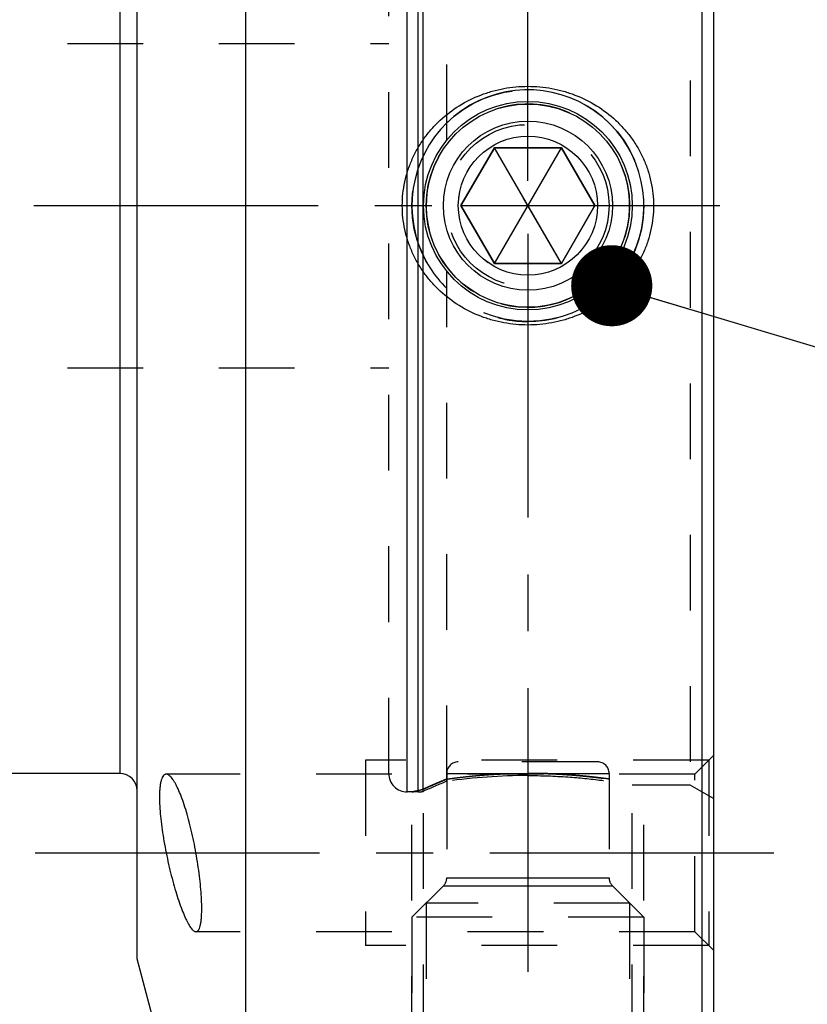
# Model space of a CAD drawing. Units: millimetres. Extents: x 0 to 594, y 0 to 420.
# Drawn here: x 322 to 356, y 193 to 236 of the extents above; entities that cross this region are included whole.
import ezdxf
from ezdxf.enums import TextEntityAlignment as Align

# ---------------------------------------------------------------- set-up
doc = ezdxf.new("R2010")
doc.units = ezdxf.units.MM
doc.header["$LTSCALE"] = 32.67
doc.linetypes.add('CENTER', pattern=[0.6, 0.375, -0.075, 0.075, -0.075])
doc.linetypes.add('HIDDEN', pattern=[0.2, 0.1, -0.1])
doc.layers.get('0').update_dxf_attribs({"linetype": 'CONTINUOUS'})
for name, color, linetype in [('10058662_AXIS', 7, 'CONTINUOUS'), ('10058662_CL', 7, 'CONTINUOUS'), ('10058662_DIM', 7, 'CONTINUOUS'), ('10058662_HL', 7, 'CONTINUOUS'), ('231021-000-02-ED1_CL', 7, 'CONTINUOUS'), ('K2865-34_HP_CL', 7, 'CONTINUOUS'), ('K2865-34_HP_HL', 7, 'CONTINUOUS')]:
    doc.layers.add(name, color=color, linetype=linetype)
doc.styles.get("Standard").update_dxf_attribs({"font": 'TXT.SHX', "width": 0.7})
doc.styles.add('TEXTSTYLE_3', font='gdt', dxfattribs={"width": 0.7})
doc.dimstyles.new('DIMSTYLE_1', dxfattribs={"dimtxt": 3.5, "dimasz": 3.5, "dimexe": 0.18, "dimexo": 0.0625, "dimgap": 0.09, "dimtad": 1, "dimdec": 3, "dimdsep": 46, "dimtxsty": 'STANDARD', "dimblk": '_FILLED', "dimblk1": '_FILLED', "dimblk2": '_FILLED', "dimcen": 0.09, "dimclrt": 2, "dimadec": 0, "dimazin": 0, "dimtp": 0.15, "dimtm": 0.15, "dimtfac": 1, "dimtdec": 3, "dimtofl": 0, "dimtmove": 0, "dimatfit": 3, "dimldrblk": '_FILLED', "dimfxl": 1, "dimtolj": 1, "dimarcsym": 0})
doc.dimstyles.new('DIMSTYLE_2', dxfattribs={"dimtxt": 3.5, "dimasz": 3.5, "dimexe": 0.18, "dimexo": 0.0625, "dimgap": 0.09, "dimtad": 1, "dimdec": 3, "dimdsep": 46, "dimtxsty": 'STANDARD', "dimblk": '_FILLED', "dimblk1": '_FILLED', "dimblk2": '_FILLED', "dimcen": 0.09, "dimclrt": 2, "dimadec": 0, "dimazin": 0, "dimtol": 1, "dimtp": 0.04, "dimtm": 0.04, "dimtfac": 1, "dimtdec": 3, "dimtofl": 0, "dimtmove": 0, "dimatfit": 3, "dimldrblk": '_FILLED', "dimfxl": 1, "dimtolj": 1, "dimarcsym": 0})
doc.dimstyles.new('DIMSTYLE_3', dxfattribs={"dimtxt": 3.5, "dimasz": 3.5, "dimexe": 0.18, "dimexo": 0.0625, "dimgap": 0.09, "dimtad": 1, "dimdec": 3, "dimdsep": 46, "dimtxsty": 'STANDARD', "dimblk": '_FILLED', "dimblk1": '_FILLED', "dimblk2": '_FILLED', "dimcen": 0.09, "dimclrt": 2, "dimadec": 0, "dimazin": 0, "dimtp": 0.2, "dimtm": 0.2, "dimtfac": 1, "dimtdec": 3, "dimtofl": 0, "dimtmove": 0, "dimatfit": 3, "dimldrblk": '_FILLED', "dimfxl": 1, "dimtolj": 1, "dimarcsym": 0})
doc.dimstyles.get("Standard").update_dxf_attribs({"dimtxt": 3.5, "dimasz": 3.5, "dimexe": 0.18, "dimexo": 0.0625, "dimgap": 0.09, "dimtad": 1, "dimdec": 3, "dimdsep": 46, "dimtxsty": 'STANDARD', "dimblk": '_FILLED', "dimblk1": '_FILLED', "dimblk2": '_FILLED', "dimcen": 0.09, "dimclrt": 2, "dimadec": 0, "dimazin": 0, "dimtol": 1, "dimtp": 0.005, "dimtm": 0.005, "dimtfac": 1, "dimtdec": 3, "dimtofl": 0, "dimtmove": 0, "dimatfit": 3, "dimldrblk": '_FILLED', "dimfxl": 1, "dimtolj": 1, "dimarcsym": 0})

# ---------------------------------------------------------------- blocks, each defined once
blk = doc.blocks.new('_FILLED')
at = {"color": 0, "linetype": 'BYBLOCK'}
blk.add_solid([(0, 0), (-1, 0.125), (-1, -0.125)], dxfattribs=at)
blk = doc.blocks.new('*D0')
at = {"layer": '10058662_DIM', "color": 3, "linetype": 'CONTINUOUS'}
for p, q in [((352.167, 277.69), (393.916, 277.69)), ((392.416, 277.69), (392.416, 227.69)), ((392.416, 177.69), (392.416, 227.69)), ((352.167, 177.69), (393.916, 177.69))]:
    blk.add_line(p, q, dxfattribs=at)
at = {"layer": '10058662_DIM', "color": 3, "linetype": 'CONTINUOUS', "xscale": 3.5, "yscale": 3.5, "zscale": 3.5}
for p, rotation in [((392.416, 277.69), 90), ((392.416, 177.69), 270)]:
    blk.add_blockref('_FILLED', p, dxfattribs=dict(at, rotation=rotation))
at = {"layer": '10058662_DIM', "color": 2, "linetype": 'CONTINUOUS', "insert": (388.041, 227.69), "char_height": 3.5, "width": 12.16667, "attachment_point": 2, "rotation": 90, "line_spacing_factor": 0.9, "style": 'TEXTSTYLE_3'}
blk.add_mtext('{\\Fgdt;n}\\FTXT.SHX;100', dxfattribs=at)
blk = doc.blocks.new('*D1')
at = {"layer": '10058662_DIM', "color": 3, "linetype": 'CONTINUOUS'}
for p, q in [((292.167, 205.078), (292.167, 164.19)), ((352.167, 176.241), (352.167, 164.19)), ((292.167, 165.69), (322.167, 165.69)), ((352.167, 165.69), (322.167, 165.69))]:
    blk.add_line(p, q, dxfattribs=at)
at = {"layer": '10058662_DIM', "color": 3, "linetype": 'CONTINUOUS', "xscale": 3.5, "yscale": 3.5, "zscale": 3.5, "rotation": 180}
blk.add_blockref('_FILLED', (292.167, 165.69), dxfattribs=at)
at = {"layer": '10058662_DIM', "color": 3, "linetype": 'CONTINUOUS', "xscale": 3.5, "yscale": 3.5, "zscale": 3.5}
blk.add_blockref('_FILLED', (352.167, 165.69), dxfattribs=at)
at = {"layer": '10058662_DIM', "color": 2, "linetype": 'CONTINUOUS'}
for s, height, width, p in [('60', 3.5, 0.785714, (317.15, 166.565)), ('0.04', 2.45, 0.732143, (326.346, 167.09))]:
    blk.add_text(s, height=height, dxfattribs=dict(at, width=width)).set_placement(p, align=Align.CENTER)
at = {"layer": '10058662_DIM', "color": 2, "linetype": 'CONTINUOUS', "style": 'TEXTSTYLE_3'}
blk.add_text('`', height=2.45, dxfattribs=at).set_placement((321.329, 167.09), align=Align.CENTER)
blk = doc.blocks.new('*D2')
at = {"layer": '10058662_DIM', "color": 3, "linetype": 'CONTINUOUS'}
for p, q in [((223.767, 215.935), (223.767, 154.19)), ((352.167, 177.69), (352.167, 154.19)), ((223.767, 155.69), (287.967, 155.69)), ((352.167, 155.69), (287.967, 155.69))]:
    blk.add_line(p, q, dxfattribs=at)
at = {"layer": '10058662_DIM', "color": 3, "linetype": 'CONTINUOUS', "xscale": 3.5, "yscale": 3.5, "zscale": 3.5, "rotation": 180}
blk.add_blockref('_FILLED', (223.767, 155.69), dxfattribs=at)
at = {"layer": '10058662_DIM', "color": 3, "linetype": 'CONTINUOUS', "xscale": 3.5, "yscale": 3.5, "zscale": 3.5}
blk.add_blockref('_FILLED', (352.167, 155.69), dxfattribs=at)
at = {"layer": '10058662_DIM', "color": 2, "linetype": 'CONTINUOUS', "insert": (287.967, 160.065), "char_height": 3.5, "width": 15.25, "attachment_point": 2, "line_spacing_factor": 0.9}
blk.add_mtext('(128.4)', dxfattribs=at)

msp = doc.modelspace()

# ---------------------------------------------------------------- linework, layer by layer
at = {"layer": '10058662_AXIS', "color": 3, "linetype": 'CENTER'}
for p, q in [((344.1669, 228.7563), (344.1669, 281.6799)), ((303.2669, 227.6899), (352.4415, 227.6899)), ((344.1669, 226.4781), (344.1669, 173.6999)), ((322.924, 199.7592), (355.1669, 199.7592))]:
    msp.add_line(p, q, dxfattribs=at)
at = {"layer": '10058662_CL', "color": 7, "linetype": 'CONTINUOUS'}
for p, q in [((351.6669, 277.6899), (351.6669, 177.6899)), ((352.1669, 277.1899), (352.1669, 178.1899)), ((332.006, 177.6899), (332.006, 271.9783)), ((327.3169, 195.1899), (327.3169, 260.1899)), ((326.5669, 203.1899), (311.9669, 203.1899)), ((332.006, 177.6899), (327.3169, 195.1899))]:
    msp.add_line(p, q, dxfattribs=at)
at = {"layer": '10058662_CL', "color": 9, "linetype": 'CONTINUOUS'}
for p, q in [((338.9669, 202.3899), (338.9669, 252.9899)), ((339.4419, 202.3899), (339.4419, 252.9899)), ((339.649, 202.4172), (339.649, 252.9627)), ((326.5669, 252.1899), (326.5669, 203.1899))]:
    msp.add_line(p, q, dxfattribs=at)
at = {"layer": '10058662_CL', "color": 7, "linetype": 'CONTINUOUS'}
msp.add_circle((344.1669, 227.6899), 4.5, dxfattribs=at)
at = {"layer": '10058662_CL', "color": 3, "linetype": 'CONTINUOUS'}
msp.add_arc((344.1669, 227.6899), 5, 255, 195, dxfattribs=at)
at = {"layer": '10058662_CL', "color": 7, "linetype": 'CONTINUOUS'}
msp.add_arc((326.5669, 202.4399), 0.75, 0, 90, dxfattribs=at)
for points, knots in [([(344.1669, 222.5399), (343.9939, 222.5399), (343.6479, 222.5557), (343.1333, 222.6267), (342.6274, 222.7445), (341.971, 222.9627), (341.1928, 223.3484), (340.5015, 223.8744), (340.018, 224.3687), (339.6936, 224.7739), (339.4114, 225.2097), (339.175, 225.672), (338.9876, 226.1565), (338.8065, 226.8244), (338.7139, 227.6899), (338.8065, 228.5554), (338.9876, 229.2234), (339.175, 229.7079), (339.4114, 230.1702), (339.6936, 230.606), (340.018, 231.0111), (340.5015, 231.5055), (341.1928, 232.0314), (341.971, 232.4171), (342.6274, 232.6353), (343.1333, 232.7532), (343.6479, 232.8241), (343.9939, 232.8399), (344.1669, 232.8399)], [0, 0, 0, 0, 0.0312853, 0.0625677, 0.093845, 0.1251155, 0.1875652, 0.2499883, 0.2812331, 0.3124799, 0.3437312, 0.3749892, 0.4062548, 0.4375276, 0.5, 0.5624724, 0.5937452, 0.6250108, 0.6562688, 0.6875201, 0.7187669, 0.7500117, 0.8124348, 0.8748845, 0.906155, 0.9374323, 0.9687147, 1, 1, 1, 1]), ([(344.1669, 232.8399), (344.3398, 232.8399), (344.6859, 232.8241), (345.2004, 232.7532), (345.7063, 232.6353), (346.3628, 232.4171), (347.1409, 232.0314), (347.8323, 231.5055), (348.3157, 231.0111), (348.6402, 230.606), (348.9223, 230.1702), (349.1587, 229.7079), (349.3462, 229.2234), (349.5272, 228.5554), (349.6198, 227.6899), (349.5272, 226.8244), (349.3462, 226.1565), (349.1587, 225.672), (348.9223, 225.2097), (348.6402, 224.7739), (348.3157, 224.3687), (347.8323, 223.8744), (347.1409, 223.3484), (346.3628, 222.9627), (345.7063, 222.7445), (345.2004, 222.6267), (344.6859, 222.5557), (344.3398, 222.5399), (344.1669, 222.5399)], [0, 0, 0, 0, 0.0312853, 0.0625677, 0.093845, 0.1251155, 0.1875652, 0.2499883, 0.2812331, 0.3124799, 0.3437312, 0.3749892, 0.4062548, 0.4375276, 0.5, 0.5624724, 0.5937452, 0.6250108, 0.6562688, 0.6875201, 0.7187669, 0.7500117, 0.8124348, 0.8748845, 0.906155, 0.9374323, 0.9687147, 1, 1, 1, 1]), ([(328.5692, 203.1592), (328.5583, 203.1592), (328.5362, 203.1565), (328.5045, 203.144), (328.4747, 203.1232), (328.4355, 203.0823), (328.3929, 203.0085), (328.3528, 202.8952), (328.321, 202.7521), (328.298, 202.5801), (328.2842, 202.3806), (328.2815, 202.2386), (328.2815, 202.1634)], [0, 0, 0, 0, 0.0297247, 0.0598797, 0.0921475, 0.127922, 0.2136084, 0.3219885, 0.4549152, 0.6127213, 0.7948236, 1, 1, 1, 1]), ([(330.1036, 197.355), (330.1036, 197.4841), (330.0961, 197.7576), (330.0674, 198.1864), (330.021, 198.6494), (329.958, 199.1355), (329.8795, 199.6334), (329.7872, 200.1319), (329.683, 200.6202), (329.5689, 201.088), (329.4472, 201.526), (329.3202, 201.9256), (329.1903, 202.279), (329.0776, 202.54), (328.9868, 202.7197), (328.9226, 202.8331), (328.8596, 202.9304), (328.7981, 203.0113), (328.7385, 203.0753), (328.6809, 203.1222), (328.625, 203.1517), (328.5868, 203.1592), (328.5692, 203.1592)], [0, 0, 0, 0, 0.0630635, 0.1335672, 0.2098971, 0.2903001, 0.3729628, 0.4560794, 0.5379068, 0.6168045, 0.6912612, 0.7599116, 0.8215487, 0.8751404, 0.8986581, 0.9198791, 0.9387505, 0.9552535, 0.969422, 0.9813772, 0.9913924, 1, 1, 1, 1]), ([(328.2815, 202.1634), (328.2815, 202.0342), (328.2904, 201.7605), (328.3244, 201.3317), (328.3788, 200.8692), (328.4519, 200.3841), (328.5415, 199.8878), (328.6448, 199.391), (328.7592, 198.9045), (328.8818, 198.4379), (329.0097, 198.0005), (329.1402, 197.6008), (329.2706, 197.2464), (329.3813, 196.9841), (329.469, 196.8029), (329.5302, 196.6887), (329.5896, 196.5906), (329.6468, 196.509), (329.7017, 196.4445), (329.7542, 196.3971), (329.8045, 196.3671), (329.8394, 196.3592), (329.8552, 196.3592)], [0, 0, 0, 0, 0.0632319, 0.1339383, 0.2104886, 0.2911115, 0.3739887, 0.457327, 0.5394052, 0.6186008, 0.693403, 0.7624186, 0.8243812, 0.8781693, 0.9017006, 0.9228584, 0.9415722, 0.9578046, 0.9715686, 0.9829645, 0.992254, 1, 1, 1, 1]), ([(329.8552, 196.3592), (329.8649, 196.3592), (329.8846, 196.3619), (329.9126, 196.3747), (329.9386, 196.3957), (329.9626, 196.4246), (329.9847, 196.4613), (330.0136, 196.5247), (330.0435, 196.6245), (330.0704, 196.7673), (330.0897, 196.9391), (330.1013, 197.1382), (330.1036, 197.2799), (330.1036, 197.355)], [0, 0, 0, 0, 0.0268414, 0.0543821, 0.084537, 0.1187845, 0.1581288, 0.2032073, 0.3118841, 0.4463101, 0.6064553, 0.7914828, 1, 1, 1, 1])]:
    msp.add_open_spline(points, degree=3, knots=knots, dxfattribs=at)
at = {"layer": '10058662_HL', "color": 6, "linetype": 'HIDDEN'}
for p, q in [((340.6669, 230.5184), (340.6669, 252.5294)), ((351.1669, 252.6899), (351.1669, 202.6899)), ((338.1669, 203.1899), (338.1669, 252.1899)), ((232.8329, 234.6899), (338.1669, 234.6899)), ((340.6669, 202.8504), (340.6669, 224.8615)), ((232.8329, 220.6899), (338.1669, 220.6899)), ((352.1669, 203.9592), (351.3669, 203.1592)), ((351.9669, 203.7592), (337.1669, 203.7592)), ((337.1669, 203.7592), (337.1669, 195.7592)), ((351.9669, 203.7592), (351.9669, 195.7592)), ((351.3669, 203.1592), (328.5694, 203.1592)), ((351.3669, 196.3592), (351.3669, 203.1592)), ((351.1669, 202.6899), (348.6669, 202.6899)), ((348.6669, 178.6059), (348.6669, 202.6899)), ((349.1669, 178.1059), (349.1669, 202.6904)), ((352.1669, 202.1126), (351.1669, 202.6899)), ((339.4419, 202.3899), (338.9669, 202.3899)), ((339.1669, 178.1059), (339.1669, 202.3899)), ((339.6669, 202.422), (339.649, 202.4172)), ((339.6669, 178.6059), (339.6669, 202.422)), ((351.3669, 196.3592), (329.855, 196.3592)), ((352.1669, 195.5592), (351.3669, 196.3592)), ((351.9669, 195.7592), (337.1669, 195.7592))]:
    msp.add_line(p, q, dxfattribs=at)
for centre, radius, start, end in [((344.1669, 227.6899), 5, 199.09325, 225.573), ((344.1669, 227.69), 5.0001, 255.10602, 269.99993), ((338.9669, 203.1899), 0.8, 180, 270), ((344.1821, 178.0436), 25.0546, 90.03484, 98.06536), ((354.5714, 169.0172), 36.579, 112.34134, 114.04549), ((339.4419, 203.1899), 0.8, 270, 285), ((322.5036, 197.352), 7.6, 0.02298, 1.10385), ((323.7046, 197.3541), 6.399, 358.80542, 0.00882), ((329.8552, 196.466), 0.1068, 269.99967, 272.71326)]:
    msp.add_arc(centre, radius, start, end, dxfattribs=at)
for points in [[(340.6669, 202.9462), (340.7334, 202.9556), (340.87, 202.9744), (341.0852, 203.0023), (341.3096, 203.0293), (341.5429, 203.0553), (341.7837, 203.0798), (342.0317, 203.1026), (342.2855, 203.1233), (342.5447, 203.1418), (342.8085, 203.1579), (343.0757, 203.1712), (343.3462, 203.1818), (343.6184, 203.1894), (343.8924, 203.194), (344.0754, 203.195), (344.1669, 203.195)], [(340.6669, 202.9462), (340.6056, 202.921), (340.4865, 202.8715), (340.3183, 202.8005), (340.1614, 202.7334), (340.0155, 202.6702), (339.8811, 202.6113), (339.7583, 202.557), (339.6841, 202.5239), (339.649, 202.5081)], [(339.649, 202.5081), (339.6841, 202.5239), (339.7583, 202.557), (339.8811, 202.6113), (340.0155, 202.6702), (340.1614, 202.7334), (340.3183, 202.8005), (340.4865, 202.8715), (340.6056, 202.921), (340.6669, 202.9462)], [(339.4419, 202.4428), (339.4116, 202.4372), (339.3557, 202.4266), (339.287, 202.4134), (339.2334, 202.403), (339.195, 202.3955), (339.172, 202.3909), (339.1643, 202.3894), (339.172, 202.3909), (339.195, 202.3955), (339.2334, 202.403), (339.287, 202.4134), (339.3557, 202.4266), (339.4116, 202.4372), (339.4419, 202.4428)], [(339.649, 202.5081), (339.6266, 202.4981), (339.5808, 202.4796), (339.5108, 202.4576), (339.4646, 202.4471), (339.4419, 202.4428)]]:
    msp.add_open_spline(points, degree=3, dxfattribs=at)
for points, knots in [([(344.1669, 203.195), (344.2648, 203.195), (344.4603, 203.1939), (344.7528, 203.1886), (345.0435, 203.1799), (345.3316, 203.1679), (345.6161, 203.1527), (345.896, 203.1346), (346.1705, 203.1137), (346.4384, 203.0904), (346.6988, 203.065), (346.9507, 203.0378), (347.193, 203.0092), (347.4247, 202.9797), (347.645, 202.9496), (347.8529, 202.9195), (348.0475, 202.8898), (348.2282, 202.8608), (348.3941, 202.8331), (348.5449, 202.807), (348.6798, 202.7829), (348.7988, 202.761), (348.901, 202.7418), (348.9872, 202.7253), (349.0543, 202.7122), (349.11, 202.7012), (349.1363, 202.696), (349.1742, 202.6885), (349.1363, 202.696), (349.11, 202.7012), (349.0543, 202.7122), (348.9872, 202.7253), (348.901, 202.7418), (348.7988, 202.761), (348.6798, 202.7829), (348.5449, 202.807), (348.3941, 202.8331), (348.2281, 202.8608), (348.0475, 202.8898), (347.8529, 202.9195), (347.645, 202.9496), (347.4247, 202.9797), (347.193, 203.0092), (346.9506, 203.0378), (346.6988, 203.065), (346.4384, 203.0904), (346.1705, 203.1137), (345.896, 203.1346), (345.6161, 203.1527), (345.3316, 203.1679), (345.0435, 203.1799), (344.7528, 203.1886), (344.4603, 203.1939), (344.2648, 203.195), (344.1669, 203.195)], [0, 0, 0, 0, 0.0291802, 0.0582853, 0.0872123, 0.1159009, 0.1442332, 0.1721504, 0.199525, 0.2262895, 0.2523207, 0.2775326, 0.3018119, 0.3250596, 0.3471861, 0.3680823, 0.3876797, 0.4058779, 0.4226261, 0.4378422, 0.4514892, 0.4635091, 0.4738738, 0.4825494, 0.4895135, 0.4947518, 0.4982489, 0.5, 0.5017513, 0.5052486, 0.510487, 0.5174512, 0.526127, 0.5364919, 0.5485119, 0.562159, 0.5773753, 0.5941236, 0.6123219, 0.6319194, 0.6528157, 0.6749422, 0.6981901, 0.7224694, 0.7476814, 0.7737116, 0.800476, 0.8278504, 0.8557669, 0.8840991, 0.9127876, 0.9417147, 0.9708197, 1, 1, 1, 1]), ([(344.1669, 203.0983), (344.742, 203.0983), (345.8057, 203.0608), (347.1914, 202.9229), (348.1145, 202.7865), (348.5525, 202.7105), (348.6669, 202.6899)], [0, 0, 0, 0, 0.3813638, 0.705181, 0.9229526, 1, 1, 1, 1])]:
    msp.add_open_spline(points, degree=3, knots=knots, dxfattribs=at)
at = {"layer": 'K2865-34_HP_CL', "color": 7, "linetype": 'CONTINUOUS'}
for p, q in [((342.7235, 230.1899), (341.2801, 227.6899)), ((345.6103, 230.1899), (342.7235, 230.1899)), ((345.6103, 225.1899), (342.7235, 230.1899)), ((342.7235, 225.1899), (345.6103, 230.1899)), ((347.0536, 227.6899), (345.6103, 230.1899)), ((341.2801, 227.6899), (347.0536, 227.6899)), ((341.2801, 227.6899), (342.7235, 225.1899)), ((345.6103, 225.1899), (347.0536, 227.6899)), ((342.7235, 225.1899), (345.6103, 225.1899))]:
    msp.add_line(p, q, dxfattribs=at)
at = {"layer": 'K2865-34_HP_CL', "color": 9, "linetype": 'CONTINUOUS'}
for p, q in [((340.6669, 203.1899), (347.6669, 203.1899)), ((340.6669, 198.69), (347.6669, 198.69)), ((340.5204, 198.3365), (347.8133, 198.3365))]:
    msp.add_line(p, q, dxfattribs=at)
at = {"layer": 'K2865-34_HP_CL', "color": 7, "linetype": 'CONTINUOUS'}
msp.add_circle((344.1669, 227.6899), 4.3865, dxfattribs=at)
at = {"layer": 'K2865-34_HP_CL', "color": 9, "linetype": 'CONTINUOUS'}
for radius in [3.6464, 3]:
    msp.add_circle((344.1669, 227.6899), radius, dxfattribs=at)
at = {"layer": 'K2865-34_HP_HL', "color": 6, "linetype": 'HIDDEN'}
for p, q in [((341.2801, 227.6899), (342.7235, 230.1899)), ((342.7235, 230.1899), (345.6103, 230.1899)), ((345.6103, 225.1899), (342.7235, 230.1899)), ((342.7235, 225.1899), (345.6103, 230.1899)), ((345.6103, 230.1899), (347.0536, 227.6899)), ((341.2801, 227.6899), (347.0536, 227.6899)), ((342.7235, 225.1899), (341.2801, 227.6899)), ((347.0536, 227.6899), (345.6103, 225.1899)), ((345.6103, 225.1899), (342.7235, 225.1899)), ((347.1669, 203.6899), (341.1669, 203.6899)), ((340.6669, 203.1899), (340.6669, 198.69)), ((347.6669, 203.1899), (347.6669, 198.69)), ((340.5204, 198.3365), (339.1669, 196.9829)), ((347.8133, 198.3365), (349.1669, 196.9829)), ((348.5534, 197.5964), (339.7803, 197.5964)), ((339.7803, 197.5964), (339.7803, 183.6899)), ((348.5534, 197.5964), (348.5534, 183.6899)), ((349.1669, 196.9829), (339.1669, 196.9829)), ((339.1669, 196.9829), (339.1669, 184.3034)), ((349.1669, 196.9829), (349.1669, 184.3034))]:
    msp.add_line(p, q, dxfattribs=at)
for radius in [5, 5, 3.6464, 3.5, 3.5, 3]:
    msp.add_circle((344.1669, 227.6899), radius, dxfattribs=at)
for centre, radius, start, end in [((344.1669, 227.6899), 4.3865, 255, 195), ((344.1669, 227.6899), 4.3865, 195, 255), ((341.1669, 203.1899), 0.5, 90, 180), ((347.1669, 203.1899), 0.5, 0, 90), ((340.1669, 198.69), 0.5, 315, 360), ((348.1669, 198.69), 0.5, 180, 225)]:
    msp.add_arc(centre, radius, start, end, dxfattribs=at)

# ---------------------------------------------------------------- dimensions: what is measured, and where the dimension line sits
at = {"layer": '10058662_DIM', "color": 3, "linetype": 'CONTINUOUS'}
for base, p1, p2, angle, text, dimstyle, picture, middle in [((392.4164, 177.6899), (352.1669, 277.6899), (352.1669, 177.6899), 270, '%%c<>', 'DIMSTYLE_1', '*D0', (391.1543, 224.9707)), ((223.7669, 155.6899), (352.1669, 177.6899), (223.7669, 215.9352), 180, '(<>)', 'DIMSTYLE_3', '*D2', (285.2794, 158.3149))]:
    dim = msp.add_linear_dim(base=base, p1=p1, p2=p2, angle=angle, text=text, dimstyle=dimstyle, dxfattribs=at)
    dim.commit()
    dim.dimension.update_dxf_attribs({"geometry": picture, "text_midpoint": middle, "dimtype": 160})
dim = msp.add_linear_dim(base=(292.1669, 165.6899), p1=(352.1669, 176.2408), p2=(292.1669, 205.0776), angle=180, dimstyle='DIMSTYLE_2', dxfattribs=at)
dim.commit()
dim.dimension.update_dxf_attribs({"geometry": '*D1', "text_midpoint": (318.9981, 168.3149), "dimtype": 160})

# ---------------------------------------------------------------- leaders
at = {"layer": '231021-000-02-ED1_CL', "color": 3, "linetype": 'CONTINUOUS'}
msp.add_leader([(347.7809, 224.2347), (366.5493, 218.6094)], dimstyle='STANDARD', override={"dimtad": 0, "dimldrblk": 'DOT'}, dxfattribs=at)

doc.saveas('drawing.dxf')
